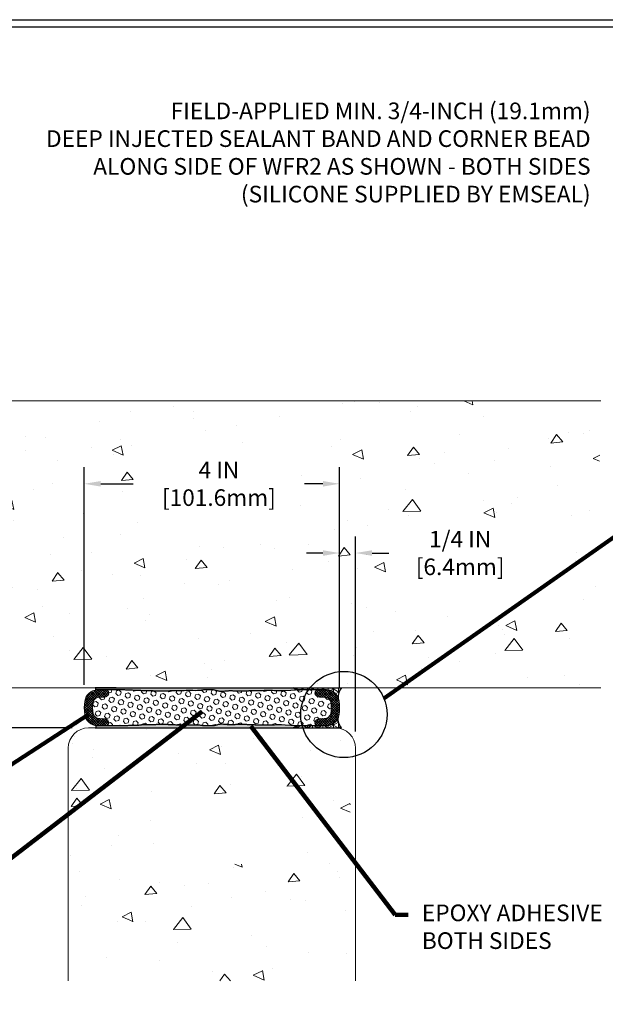
# Model space of a CAD drawing. Extents: x -6 to 2303, y -6 to 3799.
# Drawn here: x 12 to 21, y 10 to 25 of the extents above; entities that cross this region are included whole.
import ezdxf

# ---------------------------------------------------------------- set-up
doc = ezdxf.new("R2010")
doc.units = 0
doc.header["$LTSCALE"] = 5
doc.header["$MEASUREMENT"] = 0
doc.layers.get('DEFPOINTS').update_dxf_attribs({"linetype": 'CONTINUOUS'})
for name, color, linetype, lineweight in [('CONCRETE - H', 130, 'CONTINUOUS', 15), ('CONCRETE - L', 132, 'CONTINUOUS', 20), ('CORNER BEAD - H', 50, 'CONTINUOUS', 15), ('CORNER BEAD - L', 52, 'CONTINUOUS', 25), ('EPOXY ADHESIVE - H', 50, 'CONTINUOUS', 15), ('EPOXY ADHESIVE - L', 52, 'CONTINUOUS', 25), ('FOAM INSERT - H', 150, 'CONTINUOUS', 15), ('SILICONE BELLOWS - H', 20, 'CONTINUOUS', 15), ('SILICONE BELLOWS - L', 22, 'CONTINUOUS', 20), ('TBLOCK-T5', 111, 'CONTINUOUS', 30), ('TEXT - 4', 241, 'CONTINUOUS', 25)]:
    doc.layers.add(name, color=color, linetype=linetype, lineweight=lineweight)
doc.layers.add('DIMS', color=2, linetype='CONTINUOUS')
doc.styles.add('ROMANS', font='romans', dxfattribs={"width": 0.9})
doc.dimstyles.get("Standard").update_dxf_attribs({"dimtxt": 0.18, "dimasz": 0.3, "dimexe": 0.18, "dimexo": 0.0625, "dimgap": 0.09, "dimtad": 0, "dimtih": 1, "dimtoh": 1, "dimdec": 4, "dimzin": 0, "dimdsep": 46, "dimtxsty": 'Standard', "dimcen": 0.09, "dimadec": 0, "dimazin": 0, "dimtfac": 1, "dimtdec": 4, "dimtofl": 0, "dimtmove": 0, "dimatfit": 3, "dimfxl": 1, "dimtolj": 1, "dimtzin": 0, "dimarcsym": 0})
doc.dimstyles.new('STANDARD$0', dxfattribs={"dimtxt": 0.18, "dimasz": 0.3, "dimexe": 0.18, "dimexo": 0.0625, "dimgap": 0.09, "dimtad": 0, "dimtih": 1, "dimtoh": 1, "dimdec": 4, "dimzin": 0, "dimdsep": 46, "dimtxsty": 'Standard', "dimcen": 0.09, "dimadec": 0, "dimazin": 0, "dimtfac": 1, "dimtdec": 4, "dimtofl": 0, "dimtmove": 0, "dimatfit": 3, "dimfxl": 1, "dimtolj": 1, "dimtzin": 0, "dimarcsym": 0})

# ---------------------------------------------------------------- blocks, each defined once
blk = doc.blocks.new('*D3')
at = {"layer": 'DEFPOINTS', "color": 0, "transparency": 16777216}
for p in [(11.273, 14.605), (9.713, 13.98), (12.927, 13.98)]:
    blk.add_point(p, dxfattribs=at)
at = {"layer": 'DIMS', "transparency": 16777216}
for p, q in [((9.713, 14.865), (9.713, 15.125)), ((11.013, 14.605), (9.453, 14.605)), ((12.667, 13.98), (9.453, 13.98)), ((9.713, 13.72), (9.713, 13.46)), ((9.453, 13.46), (9.713, 13.46))]:
    blk.add_line(p, q, dxfattribs=at)
for points in [[(9.67, 14.865), (9.757, 14.865), (9.713, 14.605)], [(9.67, 13.72), (9.757, 13.72), (9.713, 13.98)]]:
    blk.add_solid(points, dxfattribs=at)
at = {"layer": 'DIMS', "transparency": 16777216, "insert": (8.224, 13.46), "char_height": 0.26, "attachment_point": 5, "rotation": 0.001, "style": 'ROMANS'}
blk.add_mtext('\\A1;5/8 IN\\P [15.9mm]', dxfattribs=at)
blk = doc.blocks.new('*D4')
at = {"layer": 'DEFPOINTS', "color": 0, "transparency": 16777216}
for p in [(12.857, 17.805), (12.857, 14.394), (16.857, 14.355)]:
    blk.add_point(p, dxfattribs=at)
at = {"layer": 'DIMS', "transparency": 16777216}
for p, q in [((12.857, 14.654), (12.857, 18.065)), ((16.857, 14.615), (16.857, 18.065)), ((13.117, 17.805), (13.626, 17.805)), ((16.597, 17.805), (16.308, 17.805))]:
    blk.add_line(p, q, dxfattribs=at)
for points in [[(13.117, 17.848), (13.117, 17.761), (12.857, 17.805)], [(16.597, 17.848), (16.597, 17.761), (16.857, 17.805)]]:
    blk.add_solid(points, dxfattribs=at)
at = {"layer": 'DIMS', "transparency": 16777216, "insert": (14.967, 17.805), "char_height": 0.26, "attachment_point": 5, "rotation": 0.001, "style": 'ROMANS'}
blk.add_mtext('\\A1;4 IN\\P [101.6mm]', dxfattribs=at)
blk = doc.blocks.new('*D9')
at = {"layer": 'DEFPOINTS', "color": 0, "transparency": 16777216}
for p in [(17.107, 16.72), (16.857, 14.355), (17.107, 13.66)]:
    blk.add_point(p, dxfattribs=at)
at = {"layer": 'DIMS', "transparency": 16777216}
for p, q in [((16.857, 14.615), (16.857, 16.98)), ((17.107, 13.92), (17.107, 16.98)), ((16.597, 16.72), (16.337, 16.72)), ((17.367, 16.72), (17.627, 16.72))]:
    blk.add_line(p, q, dxfattribs=at)
for points in [[(16.597, 16.763), (16.597, 16.676), (16.857, 16.72)], [(17.367, 16.763), (17.367, 16.676), (17.107, 16.72)]]:
    blk.add_solid(points, dxfattribs=at)
at = {"layer": 'DIMS', "transparency": 16777216, "insert": (18.745, 16.72), "char_height": 0.26, "attachment_point": 5, "rotation": 0.001, "style": 'ROMANS'}
blk.add_mtext('\\A1;1/4 IN\\P [6.4mm]', dxfattribs=at)

msp = doc.modelspace()

# ---------------------------------------------------------------- hatches: boundary and pattern name
at = {"layer": 'CONCRETE - H'}
h = msp.add_hatch(dxfattribs=at)
h.set_pattern_fill('AR-CONC', color=256, scale=0.25, angle=135, style=0)
h.set_pattern_definition([(185, (35.1551, -1269.418), (-1.1570177, 1.37888), [0.1875, -2.0625]), (130, (35.1551, -1269.418), (-1.0844204, -1.5749804), [0.15, -1.65]), (235.45144, (35.0587, -1269.303), (-2.241438, -0.1961004), [0.1593505, -1.7528553]), (181.1842, (34.8016, -1269.7715), (-1.5940344, 2.1792335), [0.28125, -3.09375]), (231.63564, (34.6687, -1269.59), (-3.374279, -0.06975), [0.239026, -2.6292844]), (126.18416, (34.8016, -1269.7715), (-3.374279, -0.06975), [0.225, -2.475]), (156, (34.7132, -1269.5064), (-0.3434562, 1.766929), [0.1875, -2.0625]), (101, (34.7132, -1269.5064), (-1.712021, -0.8517715), [0.15, -1.65]), (206.45144, (34.6846, -1269.3591), (-2.0554773, 0.9151574), [0.1593505, -1.7528553]), (172.5, (35.1551, -1269.41797), (-0.60997454, -0.56698296), [0, -1.63, 0, -1.675, 0, -1.65625]), (142.5, (35.1551, -1269.418), (-1.1622736, -0.23218236), [0, -0.955, 0, -1.5925, 0, -0.63125]), (102.5, (35.5493, -1269.8122), (-0.9038019, 0.98354542), [0, -0.625, 0, -1.95, 0, -2.5875]), (92.5, (35.7261, -1269.989), (-1.2078995, 0.853975), [0, -0.8125, 0, -1.295, 0, -1.8375])])
h.paths.add_polyline_path([(13.6077, 16.0038), (15.999, 16.0038)], flags=16)
h.paths.add_polyline_path([(16.1744, 18.3214), (16.1744, 17.2744), (13.9707, 17.2744), (13.9707, 18.3214)])
edge = h.paths.add_edge_path()
edge.add_line((8.5099, 18.2704), (10.1213, 18.2704))
edge.add_line((10.1213, 18.2704), (10.1213, 16.9753))
edge.add_line((10.1213, 16.9753), (8.5173, 16.9753))
edge.add_line((8.5173, 16.9753), (8.6633, 14.6052))
edge.add_line((8.6633, 14.6052), (11.8207, 14.6052))
edge.add_arc((12.7283, 10.2107), 4.4873, 78.32996, 101.67004, ccw=False)
edge.add_line((13.636, 14.6052), (20.892, 14.6052))
edge.add_line((20.892, 14.6052), (20.88, 14.9595))
edge.add_line((20.88, 14.9595), (20.8861, 14.9595))
edge.add_line((20.8861, 14.9595), (20.8861, 16.3903))
edge.add_line((20.8861, 16.3903), (20.927, 16.3903))
edge.add_line((20.927, 16.3903), (20.9458, 16.8022))
edge.add_line((20.9458, 16.8022), (20.928, 16.8022))
edge.add_line((20.928, 16.8022), (20.928, 17.9187))
edge.add_line((20.928, 17.9187), (20.9174, 17.9187))
edge.add_line((20.9174, 17.9187), (20.9469, 18.5641))
edge.add_line((20.9469, 18.5641), (20.9469, 19.1052))
edge.add_line((20.9469, 19.1052), (8.5175, 19.1052))
edge.add_line((8.5175, 19.1052), (8.5099, 18.2704))
h.paths.add_polyline_path([(18.0305, 16.1893), (18.0305, 17.2463), (19.8614, 17.2463), (19.8614, 16.1893)])
h = msp.add_hatch(dxfattribs=at)
h.set_pattern_fill('AR-CONC', color=256, scale=0.25, angle=135, style=0)
h.set_pattern_definition([(185, (35.3056, -1267.043), (-1.1570177, 1.37888), [0.1875, -2.0625]), (130, (35.3056, -1267.043), (-1.0844204, -1.5749804), [0.15, -1.65]), (235.45144, (35.2092, -1266.928), (-2.241438, -0.1961004), [0.1593505, -1.7528553]), (181.1842, (34.952, -1267.3965), (-1.5940344, 2.1792335), [0.28125, -3.09375]), (231.63564, (34.8192, -1267.215), (-3.374279, -0.06975), [0.239026, -2.6292844]), (126.18416, (34.952, -1267.3965), (-3.374279, -0.06975), [0.225, -2.475]), (156, (34.8637, -1267.1314), (-0.3434562, 1.766929), [0.1875, -2.0625]), (101, (34.8637, -1267.1314), (-1.712021, -0.8517715), [0.15, -1.65]), (206.45144, (34.835, -1266.9841), (-2.0554773, 0.9151574), [0.1593505, -1.7528553]), (172.5, (35.3056, -1267.04297), (-0.60997454, -0.56698296), [0, -1.63, 0, -1.675, 0, -1.65625]), (142.5, (35.3056, -1267.043), (-1.1622736, -0.23218236), [0, -0.955, 0, -1.5925, 0, -0.63125]), (102.5, (35.69984, -1267.4372), (-0.9038019, 0.98354542), [0, -0.625, 0, -1.95, 0, -2.5875]), (92.5, (35.8766, -1267.614), (-1.2078995, 0.853975), [0, -0.8125, 0, -1.295, 0, -1.8375])])
h.paths.add_polyline_path([(16.1984, 10.2391), (13.7355, 10.2391), (13.7652, 10.2497), (16.228, 10.2497)], flags=16)
edge = h.paths.add_edge_path()
edge.add_line((17.0206, 10.0128), (12.5206, 10.0128))
edge.add_line((12.5206, 10.0128), (12.5206, 13.6602))
edge.add_arc((12.8406, 13.6602), 0.32, 90, 180, ccw=False)
edge.add_line((12.8406, 13.9802), (16.7723, 13.9721))
edge.add_arc((16.7006, 13.6602), 0.32, 0, 77.0584, ccw=False)
edge.add_line((17.0206, 13.6602), (17.0206, 10.0128))
h.paths.add_polyline_path([(13.9742, 11.8458), (13.9742, 12.9443), (16.0847, 12.9443), (16.0847, 11.8458)], flags=16)
at = {"layer": 'CORNER BEAD - H'}
h = msp.add_hatch(dxfattribs=at)
h.set_pattern_fill('NET3', color=256, scale=0.65, angle=-90, style=0)
h.set_pattern_definition([(270, (-1390.490366, 220.145915), (0.08125, -1e-17), []), (330, (-1390.490366, 220.145915), (0.040625, 0.070364564), []), (30, (-1390.490366, 220.145915), (-0.040625, 0.070364564), [])])
h.paths.add_polyline_path([(16.8858, 13.9802, -0.2255745), (16.8368, 14.1392, -0.3048995), (16.6496, 14.0115), (16.2405, 14.0115, 0.1368348), (16.1358, 13.9802)])
h.paths.add_polyline_path([(16.8368, 14.4463, -0.2255027), (16.8858, 14.6052), (16.1358, 14.6052, 0.1368348), (16.2405, 14.574), (16.6496, 14.574, -0.2103868), (16.7971, 14.509, -0.092153)])
at = {"layer": 'EPOXY ADHESIVE - H'}
h = msp.add_hatch(dxfattribs=at)
h.set_pattern_fill('AR-SAND', color=256, scale=0.04, angle=-90, style=0)
h.set_pattern_definition([(307.5, (-1390.490366, 220.145915), (0.0770729508, 0.0025197343), [0, -0.0608, 0, -0.068, 0, -0.065]), (277.5, (-1390.49037, 220.14591), (0.1128858426, -0.070791068), [0, -0.0328, 0, -0.0548, 0, -0.021]), (237.5, (-1390.490366, 220.195115), (0.000226362, -0.1245656745), [0, -0.02, 0, -0.072, 0, -0.094]), (227.5, (-1390.49037, 220.19511), (0.035107023, -0.120245064), [0, -0.01, 0, -0.0472, 0, -0.054])])
h.paths.add_polyline_path([(16.1358, 13.9802, -0.1368348), (16.2405, 14.0115), (16.092, 14.0189), (16.005, 14.0236), (15.9489, 14.0256), (15.9064, 14.0256), (15.8713, 14.0245), (15.838, 14.0235), (15.8044, 14.0229), (15.7709, 14.0225), (15.7382, 14.0224), (15.7067, 14.0226), (15.6772, 14.0228), (15.6502, 14.0231), (15.6263, 14.0234), (15.6059, 14.0236), (15.5886, 14.0238), (15.5739, 14.0239), (15.561, 14.0241), (15.5494, 14.0242), (15.5382, 14.0243), (15.5271, 14.0245), (15.5159, 14.0247), (15.5047, 14.025), (15.4936, 14.0254), (15.4824, 14.0258), (15.4712, 14.0262), (15.46, 14.0268), (15.4488, 14.0274), (15.4377, 14.028), (15.4265, 14.0288), (15.4153, 14.0296), (15.4042, 14.0304), (15.393, 14.0312), (15.3819, 14.0318), (15.3707, 14.0324), (15.3596, 14.0328), (15.3484, 14.033), (15.3372, 14.0332), (15.326, 14.0332), (15.3149, 14.0331), (15.3037, 14.0329), (15.2925, 14.0326), (15.2813, 14.0322), (15.2701, 14.0318), (15.259, 14.0313), (15.2478, 14.0308), (15.2366, 14.0302), (15.2255, 14.0297), (15.2143, 14.0292), (15.2031, 14.0287), (15.192, 14.0283), (15.1808, 14.028), (15.1697, 14.0278), (15.1585, 14.0277), (15.1474, 14.0277), (15.1362, 14.0278), (15.125, 14.0281), (15.1139, 14.0285), (15.1027, 14.029), (15.0915, 14.0297), (15.0803, 14.0305), (15.0691, 14.0315), (15.0579, 14.0327), (15.0467, 14.034), (15.0355, 14.0352), (15.0243, 14.0362), (15.0131, 14.0368), (15.002, 14.0369), (14.9909, 14.0363), (14.9799, 14.0348), (14.969, 14.0327), (14.9581, 14.03), (14.9473, 14.027), (14.9365, 14.0239), (14.9256, 14.0208), (14.9148, 14.0179), (14.9039, 14.0154), (14.8929, 14.0134), (14.8819, 14.012), (14.8709, 14.0112), (14.8598, 14.0109), (14.8486, 14.011), (14.8374, 14.0114), (14.8262, 14.0118), (14.8149, 14.0122), (14.8036, 14.0125), (14.7924, 14.0125), (14.7811, 14.0122), (14.7699, 14.0118), (14.7587, 14.0115), (14.7475, 14.0114), (14.7364, 14.0116), (14.7253, 14.0122), (14.7143, 14.0135), (14.7034, 14.0152), (14.6925, 14.0171), (14.6817, 14.0189), (14.6708, 14.0205), (14.66, 14.0215), (14.6487, 14.0217), (14.6304, 14.0219), (14.5936, 14.0235), (14.5576, 14.0228), (14.522, 14.0225), (14.4873, 14.0225), (14.4542, 14.0226), (14.4235, 14.0229), (14.3959, 14.0232), (14.372, 14.0235), (14.3521, 14.0237), (14.3354, 14.0239), (14.3211, 14.024), (14.3083, 14.0241), (14.2963, 14.0243), (14.2845, 14.0245), (14.2726, 14.0247), (14.2606, 14.025), (14.2487, 14.0254), (14.2368, 14.0258), (14.2248, 14.0263), (14.2129, 14.0269), (14.201, 14.0276), (14.1891, 14.0284), (14.1771, 14.0292), (14.1652, 14.0301), (14.1534, 14.0309), (14.1415, 14.0317), (14.1296, 14.0323), (14.1176, 14.0327), (14.1057, 14.033), (14.0938, 14.0332), (14.0819, 14.0332), (14.0699, 14.0331), (14.058, 14.0328), (14.0461, 14.0325), (14.0341, 14.0321), (14.0222, 14.0316), (14.0103, 14.0311), (13.9983, 14.0305), (13.9864, 14.0299), (13.9745, 14.0293), (13.9626, 14.0288), (13.9507, 14.0284), (13.9388, 14.028), (13.9269, 14.0278), (13.915, 14.0276), (13.9031, 14.0275), (13.8912, 14.0275), (13.8793, 14.0275), (13.8673, 14.0275), (13.8554, 14.0276), (13.8435, 14.0276), (13.8315, 14.0276), (13.8196, 14.0276), (13.8076, 14.0276), (13.796, 14.0274), (13.7848, 14.0271), (13.7745, 14.0267), (13.7653, 14.0261), (13.7574, 14.0252), (13.7511, 14.0241), (13.7408, 14.0216), (13.7324, 14.0203), (13.7223, 14.0194), (13.709, 14.0189), (13.6936, 14.0187), (13.6771, 14.0186), (13.6604, 14.0184), (13.6445, 14.0181), (13.6293, 14.0177), (13.6149, 14.0172), (13.601, 14.0167), (13.5876, 14.0161), (13.5746, 14.0154), (13.5618, 14.0148), (13.5492, 14.0142), (13.5363, 14.0137), (13.5227, 14.0132), (13.5079, 14.0128), (13.4914, 14.0124), (13.4727, 14.0121), (13.4513, 14.0118), (13.4272, 14.0117), (13.4012, 14.0115), (13.3744, 14.0114), (13.3577, 14.0119), (13.3311, 14.0114), (13.1988, 14.0114), (13.0378, 14.0114), (13.0377, 13.9802)])
h.paths.add_polyline_path([(15.3484, 14.5524), (15.3596, 14.5527), (15.3707, 14.5531), (15.3819, 14.5536), (15.393, 14.5543), (15.4042, 14.555), (15.4153, 14.5558), (15.4265, 14.5566), (15.4377, 14.5574), (15.4488, 14.5581), (15.46, 14.5587), (15.4712, 14.5592), (15.4824, 14.5597), (15.4936, 14.5601), (15.5047, 14.5604), (15.5159, 14.5607), (15.5271, 14.561), (15.5382, 14.5611), (15.5494, 14.5613), (15.561, 14.5614), (15.5739, 14.5615), (15.5886, 14.5616), (15.6059, 14.5618), (15.6263, 14.562), (15.6502, 14.5623), (15.6772, 14.5626), (15.7067, 14.5629), (15.7382, 14.563), (15.7709, 14.5629), (15.8044, 14.5626), (15.838, 14.5619), (15.8713, 14.5609), (15.9064, 14.5599), (15.9489, 14.5599), (16.005, 14.5619), (16.092, 14.5665), (16.2405, 14.574, -0.1368348), (16.1358, 14.6052), (13.0376, 14.6052), (13.0378, 14.5741), (13.1988, 14.574), (13.2056, 14.574), (13.3311, 14.574), (13.3577, 14.5735), (13.3744, 14.5741), (13.4012, 14.5739), (13.4272, 14.5738), (13.4513, 14.5736), (13.4727, 14.5734), (13.4914, 14.5731), (13.5079, 14.5727), (13.5227, 14.5723), (13.5363, 14.5718), (13.5492, 14.5712), (13.5618, 14.5706), (13.5746, 14.57), (13.5876, 14.5694), (13.601, 14.5688), (13.6149, 14.5682), (13.6293, 14.5677), (13.6445, 14.5673), (13.6604, 14.567), (13.6771, 14.5669), (13.6936, 14.5668), (13.709, 14.5665), (13.7223, 14.566), (13.7324, 14.5652), (13.7398, 14.564), (13.7457, 14.5627), (13.7511, 14.5614), (13.7574, 14.5602), (13.7653, 14.5594), (13.7745, 14.5587), (13.7848, 14.5583), (13.796, 14.558), (13.8076, 14.5579), (13.8196, 14.5578), (13.8315, 14.5578), (13.8435, 14.5579), (13.8554, 14.5579), (13.8673, 14.5579), (13.8793, 14.558), (13.8912, 14.558), (13.9031, 14.5579), (13.915, 14.5578), (13.9269, 14.5577), (13.9388, 14.5574), (13.9507, 14.5571), (13.9626, 14.5566), (13.9745, 14.5561), (13.9864, 14.5555), (13.9983, 14.555), (14.0103, 14.5544), (14.0222, 14.5538), (14.0341, 14.5534), (14.0461, 14.5529), (14.058, 14.5526), (14.0699, 14.5524), (14.0819, 14.5523), (14.0938, 14.5523), (14.1057, 14.5524), (14.1176, 14.5527), (14.1296, 14.5532), (14.1415, 14.5538), (14.1534, 14.5546), (14.1652, 14.5554), (14.1771, 14.5563), (14.1891, 14.5571), (14.201, 14.5578), (14.2129, 14.5585), (14.2248, 14.5591), (14.2368, 14.5596), (14.2487, 14.5601), (14.2606, 14.5604), (14.2726, 14.5607), (14.2845, 14.561), (14.2963, 14.5612), (14.3083, 14.5613), (14.3211, 14.5614), (14.3354, 14.5616), (14.3521, 14.5617), (14.372, 14.5619), (14.3959, 14.5622), (14.4235, 14.5625), (14.4542, 14.5628), (14.4873, 14.563), (14.522, 14.563), (14.5576, 14.5626), (14.5936, 14.562), (14.6304, 14.5635), (14.6487, 14.5637), (14.66, 14.564), (14.6708, 14.565), (14.6817, 14.5665), (14.6925, 14.5684), (14.7034, 14.5703), (14.7143, 14.572), (14.7253, 14.5732), (14.7364, 14.5739), (14.7475, 14.5741), (14.7587, 14.5739), (14.7699, 14.5736), (14.7811, 14.5733), (14.7924, 14.573), (14.8036, 14.573), (14.8149, 14.5732), (14.8262, 14.5736), (14.8374, 14.5741), (14.8486, 14.5744), (14.8598, 14.5745), (14.8709, 14.5743), (14.8819, 14.5735), (14.8929, 14.5721), (14.9039, 14.57), (14.9148, 14.5675), (14.9256, 14.5646), (14.9365, 14.5616), (14.9473, 14.5584), (14.9581, 14.5554), (14.969, 14.5528), (14.9799, 14.5506), (14.9909, 14.5492), (15.002, 14.5486), (15.0131, 14.5487), (15.0243, 14.5493), (15.0355, 14.5503), (15.0467, 14.5515), (15.0579, 14.5528), (15.0691, 14.5539), (15.0803, 14.5549), (15.0915, 14.5558), (15.1027, 14.5565), (15.1139, 14.557), (15.125, 14.5574), (15.1362, 14.5576), (15.1474, 14.5578), (15.1585, 14.5578), (15.1697, 14.5577), (15.1808, 14.5575), (15.192, 14.5571), (15.2031, 14.5567), (15.2143, 14.5563), (15.2255, 14.5558), (15.2366, 14.5552), (15.2478, 14.5547), (15.259, 14.5542), (15.2701, 14.5537), (15.2813, 14.5532), (15.2925, 14.5529), (15.3037, 14.5526), (15.3149, 14.5524), (15.326, 14.5523), (15.3372, 14.5523)])
at = {"layer": 'FOAM INSERT - H'}
h = msp.add_hatch(dxfattribs=at)
h.set_pattern_fill('HEX', color=256, scale=1.892646, angle=-40, style=0)
h.set_pattern_definition([(320, (-5907.6097, 101.35197), (0.263395, 0.31390194), [0.23658075, -0.4731615]), (80, (-5907.6097, 101.35197), (-0.403544554, 0.071155793), [0.23658075, -0.4731615]), (20, (-5907.4285, 101.1999), (-0.140149553, 0.385057732), [0.23658075, -0.4731615])])
edge = h.paths.add_edge_path()
edge.add_arc((25.4647, 21.1087), 2.8404, 182.66208, 223.82791)
edge.add_line((23.4156, 19.1418), (23.5405, 19.1372))
edge.add_line((23.5405, 19.1372), (24.9586, 19.1372))
edge.add_arc((24.9586, 19.3475), 0.2103, 154.98664, 270, ccw=False)
edge.add_arc((25.1254, 19.2697), 0.3943, 94.19512, 154.98664, ccw=False)
edge.add_line((25.0965, 19.6629), (25.4973, 19.6629))
edge.add_arc((25.4973, 19.8942), 0.2313, 270, 360)
edge.add_line((25.7287, 19.8942), (25.7287, 20.2202))
edge.add_arc((25.4973, 20.2202), 0.2313, 0, 90)
edge.add_line((25.4973, 20.4515), (25.0965, 20.4515))
edge.add_arc((25.1254, 20.8448), 0.3943, 205.01336, 265.80488, ccw=False)
edge.add_arc((24.9586, 20.767), 0.2103, 90, 205.01336, ccw=False)
edge.add_line((24.9586, 20.9773), (23.5405, 20.9773))
edge.add_line((23.5405, 20.9773), (23.206, 20.965))
edge.add_line((23.206, 20.965), (22.6274, 20.9768))
edge = h.paths.add_edge_path()
edge.add_arc((-2.0577, 19.2697), 0.3943, 85.80488, 94.19512)
edge.add_line((-2.0866, 19.6629), (-2.0289, 19.6629))
h = msp.add_hatch(dxfattribs=at)
h.set_pattern_fill('HEX', color=256, scale=0.35, angle=-45, style=0)
h.set_pattern_definition([(315, (-1390.490366, 220.145915), (0.053582588, 0.053582588), [0.04375, -0.0875]), (75, (-1390.490366, 220.145915), (-0.0731951766, 0.0196125885), [0.04375, -0.0875]), (15, (-1390.45943, 220.11498), (-0.0196125885, 0.0731951766), [0.04375, -0.0875])])
h.paths.add_polyline_path([(15.326, 14.0332), (15.3372, 14.0332), (15.3484, 14.033), (15.3596, 14.0328), (15.3707, 14.0324), (15.3819, 14.0318), (15.393, 14.0312), (15.4042, 14.0304), (15.4153, 14.0296), (15.4265, 14.0288), (15.4377, 14.028), (15.4488, 14.0274), (15.46, 14.0268), (15.4712, 14.0262), (15.4824, 14.0258), (15.4936, 14.0254), (15.5047, 14.025), (15.5159, 14.0247), (15.5271, 14.0245), (15.5382, 14.0243), (15.5494, 14.0242), (15.561, 14.0241), (15.5739, 14.0239), (15.5886, 14.0238), (15.6059, 14.0236), (15.6263, 14.0234), (15.6502, 14.0231), (15.6772, 14.0228), (15.7067, 14.0226), (15.7382, 14.0224), (15.7709, 14.0225), (15.8044, 14.0229), (15.838, 14.0235), (15.8713, 14.0245), (15.9064, 14.0256), (15.9489, 14.0256), (16.005, 14.0236), (16.092, 14.0189), (16.2405, 14.0115), (16.5101, 14.0115, -0.4595787), (16.4756, 14.0817, -0.2464522), (16.5416, 14.1228), (16.6137, 14.1264, 0.3652912), (16.7206, 14.205, 0.0754193), (16.7206, 14.3812, 0.3615513), (16.6137, 14.459), (16.5456, 14.4624, -0.2589483), (16.4756, 14.5037, -0.4595787), (16.5101, 14.574), (16.2405, 14.574), (16.092, 14.5665), (16.005, 14.5619), (15.9489, 14.5599), (15.9064, 14.5599), (15.8713, 14.5609), (15.838, 14.5619), (15.8044, 14.5626), (15.7709, 14.5629), (15.7382, 14.563), (15.7067, 14.5629), (15.6772, 14.5626), (15.6502, 14.5623), (15.6263, 14.562), (15.6059, 14.5618), (15.5886, 14.5616), (15.5739, 14.5615), (15.561, 14.5614), (15.5494, 14.5613), (15.5382, 14.5611), (15.5271, 14.561), (15.5159, 14.5607), (15.5047, 14.5604), (15.4936, 14.5601), (15.4824, 14.5597), (15.4712, 14.5592), (15.46, 14.5587), (15.4488, 14.5581), (15.4377, 14.5574), (15.4265, 14.5566), (15.4153, 14.5558), (15.3967, 14.5545), (15.376, 14.5533), (15.3596, 14.5527), (15.3484, 14.5524), (15.3372, 14.5523), (15.326, 14.5523), (15.3149, 14.5524), (15.3037, 14.5526), (15.2925, 14.5529), (15.2813, 14.5532), (15.2701, 14.5537), (15.259, 14.5542), (15.2478, 14.5547), (15.2366, 14.5552), (15.2255, 14.5558), (15.2143, 14.5563), (15.2031, 14.5567), (15.192, 14.5571), (15.1808, 14.5575), (15.1697, 14.5577), (15.1585, 14.5578), (15.1474, 14.5578), (15.1362, 14.5576), (15.125, 14.5574), (15.1139, 14.557), (15.1027, 14.5565), (15.0915, 14.5558), (15.0803, 14.5549), (15.0691, 14.5539), (15.0579, 14.5528), (15.0378, 14.5505), (15.0177, 14.5487), (14.996, 14.5485), (14.9799, 14.5506), (14.969, 14.5528), (14.9581, 14.5554), (14.9473, 14.5584), (14.9365, 14.5616), (14.9256, 14.5646), (14.9148, 14.5675), (14.9039, 14.57), (14.8929, 14.5721), (14.8819, 14.5735), (14.8709, 14.5743), (14.8598, 14.5745), (14.8486, 14.5744), (14.8374, 14.5741), (14.8168, 14.5732), (14.8036, 14.573), (14.7924, 14.573), (14.7811, 14.5733), (14.7699, 14.5736), (14.7587, 14.5739), (14.7475, 14.5741), (14.7364, 14.5739), (14.7253, 14.5732), (14.7143, 14.572), (14.7034, 14.5703), (14.683, 14.5667), (14.6646, 14.5641), (14.6487, 14.5637), (14.6304, 14.5635), (14.5936, 14.562), (14.5576, 14.5626), (14.522, 14.563), (14.4873, 14.563), (14.4542, 14.5628), (14.4235, 14.5625), (14.3959, 14.5622), (14.372, 14.5619), (14.3521, 14.5617), (14.3354, 14.5616), (14.3211, 14.5614), (14.3083, 14.5613), (14.2963, 14.5612), (14.2845, 14.561), (14.2726, 14.5607), (14.2606, 14.5604), (14.2487, 14.5601), (14.2368, 14.5596), (14.2248, 14.5591), (14.2129, 14.5585), (14.201, 14.5578), (14.1891, 14.5571), (14.1771, 14.5563), (14.1563, 14.5547), (14.1415, 14.5538), (14.1296, 14.5532), (14.1176, 14.5527), (14.1057, 14.5524), (14.0938, 14.5523), (14.0819, 14.5523), (14.0699, 14.5524), (14.058, 14.5526), (14.0461, 14.5529), (14.0341, 14.5534), (14.0222, 14.5538), (14.0103, 14.5544), (13.9983, 14.555), (13.9864, 14.5555), (13.9745, 14.5561), (13.9626, 14.5566), (13.9507, 14.5571), (13.9388, 14.5574), (13.9269, 14.5577), (13.915, 14.5578), (13.9031, 14.5579), (13.8912, 14.558), (13.8793, 14.558), (13.8673, 14.5579), (13.8448, 14.5579), (13.8242, 14.5578), (13.8005, 14.5579), (13.7786, 14.5585), (13.7604, 14.5597), (13.7511, 14.5614), (13.7457, 14.5627), (13.7398, 14.564), (13.7324, 14.5652), (13.7223, 14.566), (13.709, 14.5665), (13.6936, 14.5668), (13.6771, 14.5669), (13.6604, 14.567), (13.6445, 14.5673), (13.6293, 14.5677), (13.6149, 14.5682), (13.601, 14.5688), (13.5876, 14.5694), (13.5746, 14.57), (13.5618, 14.5706), (13.5492, 14.5712), (13.5363, 14.5718), (13.5227, 14.5723), (13.5079, 14.5727), (13.4914, 14.5731), (13.4727, 14.5734), (13.4513, 14.5736), (13.4272, 14.5738), (13.4012, 14.5739), (13.3744, 14.5741), (13.3577, 14.5735), (13.3311, 14.574), (13.2056, 14.574, -0.461136), (13.2404, 14.5037, -0.2464522), (13.1743, 14.4626), (13.1022, 14.459, 0.3607761), (12.9954, 14.3813, 0.0754837), (12.9953, 14.205, 0.3653091), (13.1022, 14.1264), (13.1703, 14.123, -0.2589483), (13.2404, 14.0817, -0.4611342), (13.2056, 14.0114), (13.3311, 14.0114), (13.3577, 14.0119), (13.3744, 14.0114), (13.4012, 14.0115), (13.4272, 14.0117), (13.4513, 14.0118), (13.4727, 14.0121), (13.4914, 14.0124), (13.5079, 14.0128), (13.5227, 14.0132), (13.5363, 14.0137), (13.5492, 14.0142), (13.5618, 14.0148), (13.5746, 14.0154), (13.5962, 14.0165), (13.6149, 14.0172), (13.6293, 14.0177), (13.6445, 14.0181), (13.6604, 14.0184), (13.6771, 14.0186), (13.6936, 14.0187), (13.709, 14.0189), (13.7223, 14.0194), (13.7324, 14.0203), (13.7398, 14.0214), (13.7457, 14.0228), (13.7545, 14.0249), (13.7653, 14.0261), (13.7745, 14.0267), (13.7848, 14.0271), (13.796, 14.0274), (13.8076, 14.0276), (13.8196, 14.0276), (13.8315, 14.0276), (13.8435, 14.0276), (13.8554, 14.0276), (13.8673, 14.0275), (13.8793, 14.0275), (13.8912, 14.0275), (13.9031, 14.0275), (13.915, 14.0276), (13.9269, 14.0278), (13.9388, 14.028), (13.9507, 14.0284), (13.9626, 14.0288), (13.9745, 14.0293), (13.9864, 14.0299), (14.0088, 14.031), (14.0292, 14.0319), (14.0461, 14.0325), (14.058, 14.0328), (14.0699, 14.0331), (14.0819, 14.0332), (14.0938, 14.0332), (14.1057, 14.033), (14.1176, 14.0327), (14.1296, 14.0323), (14.1415, 14.0317), (14.1534, 14.0309), (14.1652, 14.0301), (14.1771, 14.0292), (14.1891, 14.0284), (14.201, 14.0276), (14.2129, 14.0269), (14.2248, 14.0263), (14.2368, 14.0258), (14.2487, 14.0254), (14.2606, 14.025), (14.2726, 14.0247), (14.2845, 14.0245), (14.2963, 14.0243), (14.3083, 14.0241), (14.3211, 14.024), (14.3354, 14.0239), (14.3521, 14.0237), (14.372, 14.0235), (14.3959, 14.0232), (14.4235, 14.0229), (14.4542, 14.0226), (14.4873, 14.0225), (14.522, 14.0225), (14.5576, 14.0228), (14.5936, 14.0235), (14.6304, 14.0219), (14.6585, 14.0216), (14.6708, 14.0205), (14.6817, 14.0189), (14.6925, 14.0171), (14.7034, 14.0152), (14.7143, 14.0135), (14.7253, 14.0122), (14.7364, 14.0116), (14.7475, 14.0114), (14.7587, 14.0115), (14.7699, 14.0118), (14.7891, 14.0125), (14.8036, 14.0125), (14.8149, 14.0122), (14.8262, 14.0118), (14.8374, 14.0114), (14.8486, 14.011), (14.8598, 14.0109), (14.8709, 14.0112), (14.8819, 14.012), (14.8929, 14.0134), (14.9039, 14.0154), (14.9148, 14.0179), (14.9256, 14.0208), (14.9365, 14.0239), (14.9551, 14.0293), (14.9753, 14.0342), (14.9909, 14.0363), (15.002, 14.0369), (15.0131, 14.0368), (15.0243, 14.0362), (15.0355, 14.0352), (15.0467, 14.034), (15.0579, 14.0327), (15.0691, 14.0315), (15.0803, 14.0305), (15.0915, 14.0297), (15.1027, 14.029), (15.1139, 14.0285), (15.125, 14.0281), (15.1362, 14.0278), (15.1474, 14.0277), (15.1585, 14.0277), (15.1697, 14.0278), (15.1808, 14.028), (15.192, 14.0283), (15.2031, 14.0287), (15.2143, 14.0292), (15.2255, 14.0297), (15.2366, 14.0302), (15.2557, 14.0311), (15.2765, 14.0321), (15.2984, 14.0328), (15.3149, 14.0331)])
at = {"layer": 'SILICONE BELLOWS - H', "lineweight": 18}
h = msp.add_hatch(dxfattribs=at)
h.set_pattern_fill('ANSI37', color=256, scale=0.216118, angle=-90, style=0)
h.set_pattern_definition([(315, (-1390.490366, 220.145915), (0.0191023361, 0.0191023361), []), (45, (-1390.490366, 220.145915), (-0.0191023361, 0.0191023361), [])])
h.paths.add_polyline_path([(13.2024, 14.0115), (13.2059, 14.0115, 0.4596132), (13.2404, 14.0817, 0.2464522), (13.1743, 14.1228), (13.1022, 14.1264, -0.3653091), (12.9953, 14.205, -0.0754837), (12.9954, 14.3813, -0.3607761), (13.1022, 14.459), (13.1743, 14.4626, 0.2464522), (13.2404, 14.5037, 0.461136), (13.2056, 14.574), (13.1988, 14.574), (13.0666, 14.574, 0.3718387), (12.8667, 14.3997, 0.0738276), (12.8662, 14.189, 0.3757848), (13.0663, 14.0115)])
h = msp.add_hatch(dxfattribs=at)
h.set_pattern_fill('ANSI37', color=256, scale=0.216118, angle=-90, style=0)
h.set_pattern_definition([(315, (-1392.609195, 220.146622), (0.0191023361, 0.0191023361), []), (45, (-1392.609195, 220.146622), (-0.0191023361, 0.0191023361), [])])
h.paths.add_polyline_path([(16.5135, 14.0122), (16.51, 14.0122, -0.4596132), (16.4755, 14.0824, -0.2464522), (16.5416, 14.1236), (16.6137, 14.1271, 0.3653091), (16.7206, 14.2057, 0.0754837), (16.7205, 14.382, 0.3607761), (16.6137, 14.4597), (16.5416, 14.4633, -0.2464522), (16.4755, 14.5044, -0.461136), (16.5103, 14.5747), (16.5171, 14.5747), (16.6492, 14.5747, -0.3718387), (16.8492, 14.4004, -0.0738276), (16.8497, 14.1897, -0.3757848), (16.6496, 14.0122)])

# ---------------------------------------------------------------- linework, layer by layer
at = {"layer": 'CONCRETE - L'}
for p, q in [((20.9469, 19.1052), (8.5175, 19.1052)), ((8.5175, 14.6052), (20.9469, 14.6052)), ((13.0376, 14.6052), (12.9272, 14.6054)), ((15.0348, 14.6052), (16.8858, 14.6052)), ((13.0376, 13.9802), (12.9272, 13.9804)), ((12.9272, 13.9802), (16.7872, 13.9802)), ((15.0348, 13.9802), (16.8858, 13.9802)), ((12.6072, 13.6602), (12.6072, 10.0128)), ((17.1072, 13.6602), (17.1072, 10.0128))]:
    msp.add_line(p, q, dxfattribs=at)
for centre, start, end in [((12.9272, 13.6602), 90, 180), ((16.7872, 13.6602), 0, 90)]:
    msp.add_arc(centre, 0.32, start, end, dxfattribs=at)
at = {"layer": 'CORNER BEAD - L'}
for points in [[(16.1358, 14.6052), (16.8858, 14.6052, 0.2300006), (16.8373, 14.443, 0.3143247), (16.6496, 14.574), (16.2405, 14.574, -0.1368348)], [(16.1358, 13.9802), (16.8858, 13.9802, -0.2300006), (16.8373, 14.1424, -0.3143247), (16.6496, 14.0115), (16.2405, 14.0115, 0.1368348)]]:
    msp.add_lwpolyline(points, format="xyb", close=True, dxfattribs=at)
at = {"layer": 'DIMS'}
msp.add_circle((16.9245, 14.1888), 0.6753, dxfattribs=at)
at = {"layer": 'EPOXY ADHESIVE - L'}
for p, q in [((13.3572, 14.6052), (13.029, 14.6052)), ((13.3572, 14.6052), (16.1072, 14.6052)), ((13.029, 13.9802), (16.1072, 13.9802))]:
    msp.add_line(p, q, dxfattribs=at)
for points in [[(16.1358, 14.6052, 0.1368348), (16.2405, 14.574), (16.092, 14.5665), (16.005, 14.5619), (15.9489, 14.5599), (15.9064, 14.5599), (15.8713, 14.5609), (15.838, 14.5619), (15.8044, 14.5626), (15.7709, 14.5629), (15.7382, 14.563), (15.7067, 14.5629), (15.6772, 14.5626), (15.6502, 14.5623), (15.6263, 14.562), (15.6059, 14.5618), (15.5886, 14.5616), (15.5739, 14.5615), (15.561, 14.5614), (15.5494, 14.5613), (15.5382, 14.5611), (15.5271, 14.561), (15.5159, 14.5607), (15.5047, 14.5604), (15.4936, 14.5601), (15.4824, 14.5597), (15.4712, 14.5592), (15.46, 14.5587), (15.4488, 14.5581), (15.4377, 14.5574), (15.4265, 14.5566), (15.4153, 14.5558), (15.4042, 14.555), (15.393, 14.5543), (15.3819, 14.5536), (15.3707, 14.5531), (15.3596, 14.5527), (15.3484, 14.5524), (15.3372, 14.5523), (15.326, 14.5523), (15.3149, 14.5524), (15.3037, 14.5526), (15.2925, 14.5529), (15.2813, 14.5532), (15.2701, 14.5537), (15.259, 14.5542), (15.2478, 14.5547), (15.2366, 14.5552), (15.2255, 14.5558), (15.2143, 14.5563), (15.2031, 14.5567), (15.192, 14.5571), (15.1808, 14.5575), (15.1697, 14.5577), (15.1585, 14.5578), (15.1474, 14.5578), (15.1362, 14.5576), (15.125, 14.5574), (15.1139, 14.557), (15.1027, 14.5565), (15.0915, 14.5558), (15.0803, 14.5549), (15.0691, 14.5539), (15.0579, 14.5528), (15.0467, 14.5515), (15.0355, 14.5503), (15.0243, 14.5493), (15.0131, 14.5487), (15.002, 14.5486), (14.9909, 14.5492), (14.9799, 14.5506), (14.969, 14.5528), (14.9581, 14.5554), (14.9473, 14.5584), (14.9365, 14.5616), (14.9256, 14.5646), (14.9148, 14.5675), (14.9039, 14.57), (14.8929, 14.5721), (14.8819, 14.5735), (14.8709, 14.5743), (14.8598, 14.5745), (14.8486, 14.5744), (14.8374, 14.5741), (14.8262, 14.5736), (14.8149, 14.5732), (14.8036, 14.573), (14.7924, 14.573), (14.7811, 14.5733), (14.7699, 14.5736), (14.7587, 14.5739), (14.7475, 14.5741), (14.7364, 14.5739), (14.7253, 14.5732), (14.7143, 14.572), (14.7034, 14.5703), (14.6925, 14.5684), (14.6817, 14.5665), (14.6708, 14.565), (14.66, 14.564), (14.6487, 14.5637), (14.6304, 14.5635), (14.5936, 14.562), (14.5576, 14.5626), (14.522, 14.563), (14.4873, 14.563), (14.4542, 14.5628), (14.4235, 14.5625), (14.3959, 14.5622), (14.372, 14.5619), (14.3521, 14.5617), (14.3354, 14.5616), (14.3211, 14.5614), (14.3083, 14.5613), (14.2963, 14.5612), (14.2845, 14.561), (14.2726, 14.5607), (14.2606, 14.5604), (14.2487, 14.5601), (14.2368, 14.5596), (14.2248, 14.5591), (14.2129, 14.5585), (14.201, 14.5578), (14.1891, 14.5571), (14.1771, 14.5563), (14.1652, 14.5554), (14.1534, 14.5546), (14.1415, 14.5538), (14.1296, 14.5532), (14.1176, 14.5527), (14.1057, 14.5524), (14.0938, 14.5523), (14.0819, 14.5523), (14.0699, 14.5524), (14.058, 14.5526), (14.0461, 14.5529), (14.0341, 14.5534), (14.0222, 14.5538), (14.0103, 14.5544), (13.9983, 14.555), (13.9864, 14.5555), (13.9745, 14.5561), (13.9626, 14.5566), (13.9507, 14.5571), (13.9388, 14.5574), (13.9269, 14.5577), (13.915, 14.5578), (13.9031, 14.5579), (13.8912, 14.558), (13.8793, 14.558), (13.8673, 14.5579), (13.8554, 14.5579), (13.8435, 14.5579), (13.8315, 14.5578), (13.8196, 14.5578), (13.8076, 14.5579), (13.796, 14.558), (13.7848, 14.5583), (13.7745, 14.5587), (13.7653, 14.5594), (13.7574, 14.5602), (13.7511, 14.5614), (13.7457, 14.5627), (13.7398, 14.564), (13.7324, 14.5652), (13.7223, 14.566), (13.709, 14.5665), (13.6936, 14.5668), (13.6771, 14.5669), (13.6604, 14.567), (13.6445, 14.5673), (13.6293, 14.5677), (13.6149, 14.5682), (13.601, 14.5688), (13.5876, 14.5694), (13.5746, 14.57), (13.5618, 14.5706), (13.5492, 14.5712), (13.5363, 14.5718), (13.5227, 14.5723), (13.5079, 14.5727), (13.4914, 14.5731), (13.4727, 14.5734), (13.4513, 14.5736), (13.4272, 14.5738), (13.4012, 14.5739), (13.3744, 14.5741), (13.3577, 14.5735), (13.3311, 14.574), (13.1988, 14.574), (13.0378, 14.5741), (13.0376, 14.6052)], [(16.1358, 13.9802, -0.1368348), (16.2405, 14.0115), (16.092, 14.0189), (16.005, 14.0236), (15.9489, 14.0256), (15.9064, 14.0256), (15.8713, 14.0245), (15.838, 14.0235), (15.8044, 14.0229), (15.7709, 14.0225), (15.7382, 14.0224), (15.7067, 14.0226), (15.6772, 14.0228), (15.6502, 14.0231), (15.6263, 14.0234), (15.6059, 14.0236), (15.5886, 14.0238), (15.5739, 14.0239), (15.561, 14.0241), (15.5494, 14.0242), (15.5382, 14.0243), (15.5271, 14.0245), (15.5159, 14.0247), (15.5047, 14.025), (15.4936, 14.0254), (15.4824, 14.0258), (15.4712, 14.0262), (15.46, 14.0268), (15.4488, 14.0274), (15.4377, 14.028), (15.4265, 14.0288), (15.4153, 14.0296), (15.4042, 14.0304), (15.393, 14.0312), (15.3819, 14.0318), (15.3707, 14.0324), (15.3596, 14.0328), (15.3484, 14.033), (15.3372, 14.0332), (15.326, 14.0332), (15.3149, 14.0331), (15.3037, 14.0329), (15.2925, 14.0326), (15.2813, 14.0322), (15.2701, 14.0318), (15.259, 14.0313), (15.2478, 14.0308), (15.2366, 14.0302), (15.2255, 14.0297), (15.2143, 14.0292), (15.2031, 14.0287), (15.192, 14.0283), (15.1808, 14.028), (15.1697, 14.0278), (15.1585, 14.0277), (15.1474, 14.0277), (15.1362, 14.0278), (15.125, 14.0281), (15.1139, 14.0285), (15.1027, 14.029), (15.0915, 14.0297), (15.0803, 14.0305), (15.0691, 14.0315), (15.0579, 14.0327), (15.0467, 14.034), (15.0355, 14.0352), (15.0243, 14.0362), (15.0131, 14.0368), (15.002, 14.0369), (14.9909, 14.0363), (14.9799, 14.0348), (14.969, 14.0327), (14.9581, 14.03), (14.9473, 14.027), (14.9365, 14.0239), (14.9256, 14.0208), (14.9148, 14.0179), (14.9039, 14.0154), (14.8929, 14.0134), (14.8819, 14.012), (14.8709, 14.0112), (14.8598, 14.0109), (14.8486, 14.011), (14.8374, 14.0114), (14.8262, 14.0118), (14.8149, 14.0122), (14.8036, 14.0125), (14.7924, 14.0125), (14.7811, 14.0122), (14.7699, 14.0118), (14.7587, 14.0115), (14.7475, 14.0114), (14.7364, 14.0116), (14.7253, 14.0122), (14.7143, 14.0135), (14.7034, 14.0152), (14.6925, 14.0171), (14.6817, 14.0189), (14.6708, 14.0205), (14.66, 14.0215), (14.6487, 14.0217), (14.6304, 14.0219), (14.5936, 14.0235), (14.5576, 14.0228), (14.522, 14.0225), (14.4873, 14.0225), (14.4542, 14.0226), (14.4235, 14.0229), (14.3959, 14.0232), (14.372, 14.0235), (14.3521, 14.0237), (14.3354, 14.0239), (14.3211, 14.024), (14.3083, 14.0241), (14.2963, 14.0243), (14.2845, 14.0245), (14.2726, 14.0247), (14.2606, 14.025), (14.2487, 14.0254), (14.2368, 14.0258), (14.2248, 14.0263), (14.2129, 14.0269), (14.201, 14.0276), (14.1891, 14.0284), (14.1771, 14.0292), (14.1652, 14.0301), (14.1534, 14.0309), (14.1415, 14.0317), (14.1296, 14.0323), (14.1176, 14.0327), (14.1057, 14.033), (14.0938, 14.0332), (14.0819, 14.0332), (14.0699, 14.0331), (14.058, 14.0328), (14.0461, 14.0325), (14.0341, 14.0321), (14.0222, 14.0316), (14.0103, 14.0311), (13.9983, 14.0305), (13.9864, 14.0299), (13.9745, 14.0293), (13.9626, 14.0288), (13.9507, 14.0284), (13.9388, 14.028), (13.9269, 14.0278), (13.915, 14.0276), (13.9031, 14.0275), (13.8912, 14.0275), (13.8793, 14.0275), (13.8673, 14.0275), (13.8554, 14.0276), (13.8435, 14.0276), (13.8315, 14.0276), (13.8196, 14.0276), (13.8076, 14.0276), (13.796, 14.0274), (13.7848, 14.0271), (13.7745, 14.0267), (13.7653, 14.0261), (13.7574, 14.0252), (13.7511, 14.0241), (13.7457, 14.0228), (13.7398, 14.0214), (13.7324, 14.0203), (13.7223, 14.0194), (13.709, 14.0189), (13.6936, 14.0187), (13.6771, 14.0186), (13.6604, 14.0184), (13.6445, 14.0181), (13.6293, 14.0177), (13.6149, 14.0172), (13.601, 14.0167), (13.5876, 14.0161), (13.5746, 14.0154), (13.5618, 14.0148), (13.5492, 14.0142), (13.5363, 14.0137), (13.5227, 14.0132), (13.5079, 14.0128), (13.4914, 14.0124), (13.4727, 14.0121), (13.4513, 14.0118), (13.4272, 14.0117), (13.4012, 14.0115), (13.3744, 14.0114), (13.3577, 14.0119), (13.3311, 14.0114), (13.1988, 14.0114), (13.0378, 14.0114), (13.0377, 13.9802)]]:
    msp.add_lwpolyline(points, format="xyb", close=True, dxfattribs=at)
at = {"layer": 'SILICONE BELLOWS - L', "lineweight": 18}
for p, q in [((13.2024, 14.574), (13.0628, 14.574)), ((13.1743, 14.4626), (13.1022, 14.459)), ((13.1743, 14.1228), (13.1022, 14.1264)), ((13.0628, 14.0115), (13.2024, 14.0115))]:
    msp.add_line(p, q, dxfattribs=at)
at = {"layer": 'SILICONE BELLOWS - L'}
for points in [[(13.0691, 14.0115), (13.2024, 14.0115), (13.2059, 14.0115, 0.4596132), (13.2404, 14.0817, 0.2589483), (13.1703, 14.123), (13.1022, 14.1264, -0.3653091), (12.9953, 14.205, -0.0754837), (12.9954, 14.3813, -0.3607761), (13.1022, 14.459), (13.1743, 14.4626, 0.2464522), (13.2404, 14.5037, 0.461136), (13.2056, 14.574), (13.1988, 14.574), (13.0666, 14.574, 0.3718387), (12.8667, 14.3997, 0.0738276), (12.8662, 14.189, 0.3796658)], [(16.6468, 14.0115), (16.5136, 14.0115), (16.5101, 14.0115, -0.4596132), (16.4756, 14.0817, -0.2589483), (16.5456, 14.123), (16.6137, 14.1264, 0.3653091), (16.7206, 14.205, 0.0754837), (16.7205, 14.3813, 0.3607761), (16.6137, 14.459), (16.5416, 14.4626, -0.2464522), (16.4756, 14.5037, -0.461136), (16.5103, 14.574), (16.5171, 14.574), (16.6493, 14.574, -0.3718387), (16.8492, 14.3996, -0.0738276), (16.8497, 14.189, -0.3796658)]]:
    msp.add_lwpolyline(points, format="xyb", close=True, dxfattribs=at)
at = {"layer": 'SILICONE BELLOWS - L', "lineweight": 18}
for centre, radius, start, end in [((13.0677, 14.3709), 0.203, 90.37609, 171.87307), ((13.193, 14.524), 0.0516, 336.78293, 75.51294), ((13.5759, 14.2929), 0.5872, 171.43911, 188.32851), ((13.0956, 14.3558), 0.1035, 86.34407, 165.7227), ((13.1681, 14.5461), 0.0837, 274.19512, 329.57419), ((13.0954, 14.2292), 0.103, 193.3646, 273.82702), ((13.0677, 14.2146), 0.2031, 187.22897, 269.6108), ((13.1681, 14.0393), 0.0837, 30.42581, 85.80488), ((13.193, 14.0614), 0.0516, 284.48706, 23.21707)]:
    msp.add_arc(centre, radius, start, end, dxfattribs=at)
at = {"layer": 'SILICONE BELLOWS - L'}
msp.add_arc((13.5759, 14.2929), 0.7172, 171.43911, 188.32851, dxfattribs=at)
at = {"layer": 'TBLOCK-T5'}
msp.add_line((0.4798, 25.0787), (33.3957, 25.0787), dxfattribs=at)
msp.add_lwpolyline([(33.2762, 4.803), (33.2762, 24.9593), (0.5993, 24.9593), (0.5993, 4.803)], close=True, dxfattribs=at)

# ---------------------------------------------------------------- texts
at = {"layer": 'TEXT - 4', "char_height": 0.260923, "style": 'ROMANS'}
for s, insert, attachment_point in [('FIELD-APPLIED MIN. 3/4-INCH (19.1mm)\\PDEEP INJECTED SEALANT BAND AND CORNER BEAD\\PALONG SIDE OF WFR2 AS SHOWN - BOTH SIDES\\P(SILICONE SUPPLIED BY EMSEAL)', (20.7886, 23.7801), 3), ('EPOXY ADHESIVE\\PBOTH SIDES', (18.1453, 11.2104), 1)]:
    msp.add_mtext(s, dxfattribs=dict(at, insert=insert, attachment_point=attachment_point))

# ---------------------------------------------------------------- dimensions: what is measured, and where the dimension line sits
at = {"layer": 'DIMS'}
for base, p2, picture, middle in [((12.8572, 17.8047), (12.8572, 14.394), '*D4', (14.967, 17.8047)), ((17.1072, 16.7198), (17.1072, 13.6602), '*D9', (18.7452, 16.7198))]:
    dim = msp.add_linear_dim(base=base, p1=(16.8572, 14.3552), p2=p2, text='<>\\P[]', dimstyle='STANDARD$0', override={"dimtxt": 0.26, "dimasz": 0.26, "dimexe": 0.26, "dimexo": 0.26, "dimgap": 0.26, "dimtih": 0, "dimtoh": 0, "dimdec": 2, "dimlunit": 5, "dimpost": ' IN', "dimtxsty": 'ROMANS', "dimdle": 0.05, "dimclrd": 256, "dimclre": 256, "dimclrt": 256, "dimtfac": 0.45, "dimtdec": 2, "dimfrac": 2, "dimlwd": 65535, "dimlwe": 65535}, dxfattribs=at)
    dim.commit()
    dim.dimension.update_dxf_attribs({"geometry": picture, "text_midpoint": middle, "dimtype": 160, "text_rotation": 0.001})
dim = msp.add_linear_dim(base=(9.7134, 13.9802), p1=(11.2727, 14.6052), p2=(12.9272, 13.9802), angle=270, text='<>\\P[]', dimstyle='STANDARD$0', override={"dimtxt": 0.26, "dimasz": 0.26, "dimexe": 0.26, "dimexo": 0.26, "dimgap": 0.26, "dimtih": 0, "dimtoh": 0, "dimdec": 3, "dimlunit": 5, "dimpost": ' IN', "dimtxsty": 'ROMANS', "dimdle": 0.05, "dimclrd": 256, "dimclre": 256, "dimclrt": 256, "dimtfac": 0.45, "dimtdec": 2, "dimtmove": 1, "dimfrac": 2, "dimlwd": 65535, "dimlwe": 65535}, dxfattribs=at)
dim.commit()
dim.dimension.update_dxf_attribs({"geometry": '*D3', "text_midpoint": (8.8959, 13.5234), "dimtype": 160, "text_rotation": 0.001})

# ---------------------------------------------------------------- leaders
msp.add_leader([(23.7691, 18.8051), (17.552, 14.4385)], dimstyle='Standard', override={"dimscale": 1, "dimtxt": 4, "dimasz": 0.26, "dimexe": 1, "dimexo": 1, "dimgap": 0.09, "dimtad": 0, "dimtih": 0, "dimtoh": 0, "dimdec": 2, "dimtxsty": 'ROMANS', "dimdle": 0.05, "dimclrd": 256, "dimclre": 256, "dimclrt": 256, "dimtfac": 0.45, "dimtdec": 2, "dimlwd": 65535, "dimlwe": 65535}, dxfattribs=at)
at = {"layer": 'TEXT - 4'}
for points in [[(14.7047, 14.2338), (9.2732, 10.0709), (9.0433, 10.0709)], [(12.926, 14.1915), (9.2995, 11.8321), (9.0703, 11.8321)], [(15.4684, 14.0047), (17.7276, 11.0483), (17.9311, 11.0483)]]:
    msp.add_leader(points, dimstyle='Standard', override={"dimscale": 1, "dimtxt": 4, "dimasz": 0.26, "dimexe": 2, "dimexo": 2, "dimgap": 0.09, "dimtad": 0, "dimtih": 0, "dimtoh": 0, "dimdec": 2, "dimtxsty": 'ROMANS', "dimdle": 0.05, "dimclrd": 256, "dimclre": 256, "dimclrt": 256, "dimtfac": 0.45, "dimtdec": 2, "dimlwd": 65535, "dimlwe": 65535}, dxfattribs=at)

doc.saveas('drawing.dxf')
